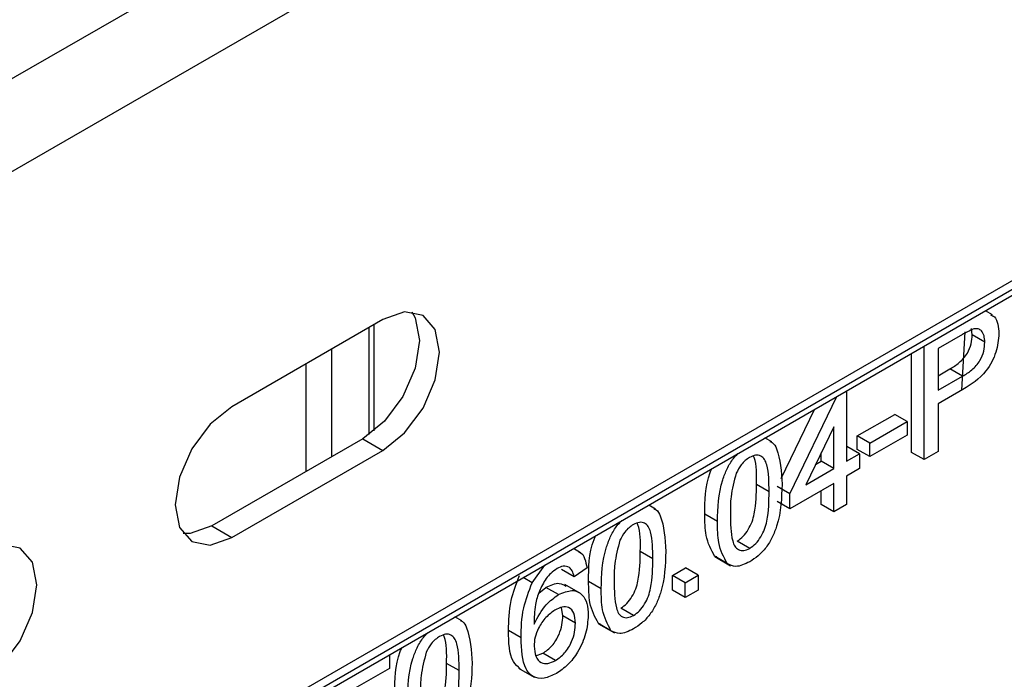
# Model space of a CAD drawing. Units: millimetres. Extents: x 8 to 418, y -29 to 291.
# Drawn here: x 347 to 352, y 206 to 210 of the extents above; entities that cross this region are included whole.
import ezdxf

# ---------------------------------------------------------------- set-up
doc = ezdxf.new("R2010")
doc.units = ezdxf.units.MM

msp = doc.modelspace()

# ---------------------------------------------------------------- linework, layer by layer
at = {"color": 7, "linetype": 'Continuous', "lineweight": 25}
for p, q in [((306.736688, 186.367855), (377.412011, 227.16785)), ((306.962962, 185.975936), (377.638285, 226.775932)), ((306.962962, 182.121864), (377.638285, 222.921859)), ((344.750748, 203.887275), (363.347657, 214.623041)), ((344.730034, 203.84149), (363.326942, 214.577257)), ((348.752973, 208.067609), (347.904445, 207.577764)), ((352.176071, 208.093491), (352.135792, 208.116744)), ((348.70448, 207.443017), (348.70448, 208.039615)), ((352.061779, 207.980883), (352.057485, 208.017034)), ((352.00648, 207.982341), (351.871404, 207.904364)), ((352.003498, 207.670753), (352.02271, 207.99882)), ((352.13249, 207.940063), (352.061779, 207.980883)), ((351.791628, 207.28045), (351.791628, 207.918062)), ((351.871404, 207.904364), (351.871404, 207.66987)), ((351.720917, 207.32127), (351.720917, 207.877242)), ((351.871404, 207.751511), (351.937129, 207.789453)), ((352.00784, 207.748632), (351.937129, 207.789453)), ((351.871404, 207.66987), (352.00784, 207.748632)), ((351.037381, 207.087901), (351.300882, 207.63476)), ((351.356485, 207.666859), (351.356485, 207.272116)), ((352.009993, 207.674502), (351.871404, 207.594497)), ((351.871404, 207.594497), (351.871404, 207.326504)), ((350.988794, 207.174637), (351.175674, 207.562479)), ((351.416318, 207.413422), (351.626637, 207.534836)), ((351.697347, 207.494016), (351.626637, 207.534836)), ((351.283962, 207.465528), (351.126902, 207.139581)), ((351.283962, 207.230249), (351.283962, 207.465528)), ((351.487028, 207.372601), (351.697347, 207.494016)), ((351.697347, 207.494016), (351.697347, 207.418643)), ((350.936544, 207.379827), (350.89791, 207.402129)), ((351.416318, 207.338049), (351.416318, 207.413422)), ((351.487028, 207.372601), (351.416318, 207.413422)), ((351.697347, 207.418643), (351.487028, 207.297228)), ((348.639836, 207.398035), (347.791307, 206.90819)), ((348.639836, 207.398035), (348.752973, 207.332723)), ((351.356485, 207.353757), (351.358299, 207.354804)), ((351.429009, 207.313983), (351.358299, 207.354804)), ((351.487028, 207.297228), (351.487028, 207.372601)), ((347.904445, 206.842878), (348.752973, 207.332723)), ((351.213251, 207.271069), (351.213251, 207.318781)), ((351.356485, 207.272116), (351.429009, 207.313983)), ((351.487028, 207.297228), (351.416318, 207.338049)), ((351.429009, 207.313983), (351.429009, 207.230235)), ((351.791628, 207.28045), (351.720917, 207.32127)), ((351.871404, 207.326504), (351.791628, 207.28045)), ((351.181401, 207.252683), (351.213251, 207.271069)), ((351.283962, 207.230249), (351.213251, 207.271069)), ((351.126902, 207.139581), (351.283962, 207.230249)), ((351.429009, 207.230235), (351.356485, 207.188368)), ((351.356485, 207.188368), (351.356485, 207.029248)), ((350.921343, 207.100474), (350.850632, 207.141294)), ((351.037381, 207.087901), (350.96667, 207.128721)), ((351.283962, 207.146501), (351.037381, 207.004153)), ((351.283962, 206.98738), (351.283962, 207.146501)), ((351.037381, 207.004153), (351.037381, 207.087901)), ((351.213251, 207.028201), (351.213251, 207.105681)), ((350.28383, 207.003023), (350.245196, 207.025326)), ((351.037381, 207.004153), (350.96667, 207.044974)), ((351.283962, 206.98738), (351.213251, 207.028201)), ((351.356485, 207.029248), (351.283962, 206.98738)), ((350.631248, 206.932744), (350.560537, 206.973564)), ((347.791307, 206.90819), (347.904445, 206.842878)), ((350.812557, 206.782243), (350.741846, 206.823063)), ((349.862084, 206.758011), (349.822114, 206.781085)), ((350.268629, 206.72367), (350.197918, 206.764491)), ((350.627207, 206.733854), (350.615496, 206.737691)), ((350.686207, 206.696871), (350.615496, 206.737691)), ((349.590532, 206.588821), (349.662012, 206.688661)), ((350.616891, 206.735927), (350.705279, 206.684901)), ((349.826234, 206.623214), (349.755523, 206.664035)), ((349.898758, 206.673456), (349.826234, 206.623214)), ((350.379228, 206.630477), (350.451751, 206.672344)), ((350.379228, 206.546729), (350.379228, 206.630477)), ((350.449938, 206.589657), (350.379228, 206.630477)), ((350.449938, 206.589657), (350.522462, 206.631524)), ((350.522462, 206.631524), (350.451751, 206.672344)), ((350.522462, 206.631524), (350.522462, 206.547776)), ((349.590532, 206.588821), (349.539799, 206.618109)), ((349.862997, 206.528399), (349.774608, 206.579424)), ((349.978534, 206.55594), (349.907823, 206.596761)), ((350.449938, 206.505909), (350.449938, 206.589657)), ((349.628003, 206.530055), (349.668155, 206.563349)), ((349.738865, 206.522529), (349.668155, 206.563349)), ((350.449938, 206.505909), (350.379228, 206.546729)), ((350.522462, 206.547776), (350.449938, 206.505909)), ((349.762776, 206.403369), (349.75559, 206.450859)), ((350.159843, 206.405439), (350.089133, 206.446259)), ((349.195973, 206.375017), (349.15734, 206.397319)), ((349.833486, 206.362549), (349.762776, 206.403369)), ((349.974493, 206.35705), (349.962783, 206.360888)), ((350.033493, 206.320067), (349.962783, 206.360888)), ((349.964177, 206.359123), (350.052565, 206.308098)), ((349.528886, 206.280007), (349.458176, 206.320828)), ((348.789144, 206.184765), (348.789144, 206.108263)), ((349.611661, 206.178219), (349.65093, 206.193291)), ((349.721641, 206.15247), (349.65093, 206.193291)), ((349.180772, 206.095664), (349.110062, 206.136484)), ((348.789144, 206.108263), (348.580071, 205.987568)), ((349.514065, 206.110523), (349.602453, 206.059497))]:
    msp.add_line(p, q, dxfattribs=at)
at = {"color": 8, "linetype": 'Continuous', "lineweight": 25}
for p, q in [((348.675191, 207.420721), (348.675191, 208.022707)), ((348.463059, 207.900246), (348.463059, 207.295984)), ((348.321638, 207.214343), (348.321638, 207.818605))]:
    msp.add_line(p, q, dxfattribs=at)
at = {"color": 7, "linetype": 'Continuous', "lineweight": 25, "flags": 128}
for points in [[(348.914161, 208.110028), (348.933812, 208.075802), (348.958034, 207.94917), (348.933812, 207.794573), (348.864836, 207.635547), (348.761605, 207.496301), (348.639836, 207.398035)], [(348.752973, 207.332723), (348.874742, 207.430988), (348.977973, 207.570234), (349.046949, 207.729261), (349.071171, 207.883858), (349.046949, 208.01049), (348.977973, 208.089877), (348.874742, 208.109935), (348.752973, 208.067609)], [(347.904445, 207.577764), (347.782675, 207.479499), (347.679445, 207.340253), (347.610468, 207.181226), (347.586247, 207.026629), (347.610468, 206.899997), (347.679445, 206.82061), (347.782675, 206.800552), (347.904445, 206.842878)], [(347.791307, 206.90819), (347.669538, 206.865865), (347.63012, 206.865772)], [(346.490231, 206.02647), (346.612, 206.124735), (346.715231, 206.263981), (346.784208, 206.423008), (346.808429, 206.577605), (346.784208, 206.704237), (346.715231, 206.783624), (346.612, 206.803682), (346.490231, 206.761356)]]:
    msp.add_lwpolyline(points, dxfattribs=at)
at = {"color": 7, "linetype": 'Continuous', "lineweight": 25}
for points, knots in [([(352.164541, 208.09388), (352.172317, 208.090607), (352.192567, 208.082081), (352.208337, 208.042749), (352.210956, 208.006742), (352.212266, 207.988734)], [0, 0, 0, 0, 0.23755628, 0.61867499, 1, 1, 1, 1]), ([(352.071638, 208.014198), (352.059547, 208.009321), (352.037939, 208.000604), (352.016099, 207.987925), (352.00648, 207.982341)], [0, 0, 0, 0, 0.55958492, 1, 1, 1, 1]), ([(352.13249, 207.940063), (352.131774, 207.952712), (352.130342, 207.97799), (352.116414, 208.003206), (352.096451, 208.0169), (352.079906, 208.015099), (352.071638, 208.014198)], [0, 0, 0, 0, 0.28026085, 0.5600775, 0.78014974, 1, 1, 1, 1]), ([(351.937129, 207.789453), (351.954467, 207.800158), (351.988955, 207.821454), (352.035424, 207.87192), (352.058982, 207.932019), (352.060845, 207.964569), (352.061779, 207.980883)], [0, 0, 0, 0, 0.28140074, 0.55975287, 0.77935575, 1, 1, 1, 1]), ([(352.212266, 207.988734), (352.209259, 207.954314), (352.203263, 207.885695), (352.131087, 207.749739), (352.055974, 207.70307), (352.009993, 207.674502)], [0, 0, 0, 0, 0.28075119, 0.55970847, 1, 1, 1, 1]), ([(352.00784, 207.748632), (352.025178, 207.759338), (352.059666, 207.780634), (352.106134, 207.831099), (352.129693, 207.891199), (352.131556, 207.923749), (352.13249, 207.940063)], [0, 0, 0, 0, 0.28140074, 0.55975287, 0.77935575, 1, 1, 1, 1]), ([(350.926318, 207.382373), (350.930868, 207.380576), (350.947707, 207.373925), (350.984448, 207.302468), (350.989683, 207.213319), (350.993867, 207.142079)], [0, 0, 0, 0, 0.069235382, 0.25621599, 1, 1, 1, 1]), ([(350.631248, 206.932744), (350.633318, 207.009564), (350.635908, 207.10568), (350.684274, 207.229659), (350.714036, 207.282088), (350.737881, 207.306008), (350.746661, 207.314815)], [0, 0, 0, 0, 0.60688204, 0.75931537, 0.91138518, 1, 1, 1, 1]), ([(350.811764, 207.292646), (350.803555, 207.287288), (350.787143, 207.276575), (350.759518, 207.247082), (350.745239, 207.220615), (350.736521, 207.204456)], [0, 0, 0, 0, 0.28045324, 0.56068848, 1, 1, 1, 1]), ([(350.921343, 207.100474), (350.920831, 207.153736), (350.920191, 207.220323), (350.897427, 207.283337), (350.875807, 207.302492), (350.846491, 207.308913), (350.82334, 207.298069), (350.811764, 207.292646)], [0, 0, 0, 0, 0.5003519, 0.62552918, 0.75051624, 0.87525526, 1, 1, 1, 1]), ([(350.850632, 207.141294), (350.851832, 207.196332), (350.853118, 207.255357), (350.835009, 207.297902), (350.833785, 207.300776)], [0, 0, 0, 0, 0.93245739, 1, 1, 1, 1]), ([(350.560537, 206.973564), (350.560328, 207.050276), (350.560101, 207.133568), (350.596329, 207.222646), (350.599191, 207.229683)], [0, 0, 0, 0, 0.92101114, 1, 1, 1, 1]), ([(350.736521, 207.204456), (350.724729, 207.159549), (350.703599, 207.079078), (350.703719, 207.006811), (350.703772, 206.974873)], [0, 0, 0, 0, 0.55805879, 1, 1, 1, 1]), ([(350.741846, 206.823063), (350.753366, 206.831144), (350.776416, 206.847312), (350.805358, 206.887613), (350.827198, 206.931513), (350.849379, 207.02054), (350.850075, 207.087631), (350.850632, 207.141294)], [0, 0, 0, 0, 0.12465631, 0.24942033, 0.37438739, 0.4995905, 1, 1, 1, 1]), ([(350.993867, 207.142079), (350.991641, 207.065513), (350.988856, 206.969718), (350.940988, 206.845008), (350.905649, 206.786022), (350.860569, 206.73778), (350.828571, 206.717179), (350.812557, 206.70687)], [0, 0, 0, 0, 0.499114697, 0.624458244, 0.749553783, 0.874658202, 1, 1, 1, 1]), ([(350.812557, 206.782243), (350.824077, 206.790323), (350.847127, 206.806492), (350.876069, 206.846793), (350.897909, 206.890693), (350.92009, 206.97972), (350.920786, 207.04681), (350.921343, 207.100474)], [0, 0, 0, 0, 0.12465631, 0.24942033, 0.37438739, 0.4995905, 1, 1, 1, 1]), ([(350.273604, 207.005569), (350.278154, 207.003772), (350.294993, 206.997121), (350.331734, 206.925665), (350.336969, 206.836516), (350.341153, 206.765276)], [0, 0, 0, 0, 0.06923538, 0.25621599, 1, 1, 1, 1]), ([(350.615496, 206.737691), (350.596208, 206.77403), (350.561638, 206.839156), (350.560875, 206.932364), (350.560537, 206.973564)], [0, 0, 0, 0, 0.55797334, 1, 1, 1, 1]), ([(350.703772, 206.974873), (350.704357, 206.921888), (350.705089, 206.855646), (350.727071, 206.79195), (350.749109, 206.773567), (350.777913, 206.766333), (350.801011, 206.776941), (350.812557, 206.782243)], [0, 0, 0, 0, 0.50036289, 0.62556765, 0.75053834, 0.87530362, 1, 1, 1, 1]), ([(349.978534, 206.55594), (349.980604, 206.632761), (349.983194, 206.728877), (350.03156, 206.852855), (350.061322, 206.905284), (350.085167, 206.929204), (350.093947, 206.938011)], [0, 0, 0, 0, 0.60688204, 0.75931537, 0.91138518, 1, 1, 1, 1]), ([(350.15905, 206.915842), (350.150841, 206.910484), (350.134429, 206.899771), (350.106804, 206.870278), (350.092525, 206.843812), (350.083807, 206.827653)], [0, 0, 0, 0, 0.28045324, 0.56068848, 1, 1, 1, 1]), ([(350.268629, 206.72367), (350.268117, 206.776932), (350.267477, 206.843519), (350.244713, 206.906533), (350.223093, 206.925688), (350.193777, 206.93211), (350.170626, 206.921265), (350.15905, 206.915842)], [0, 0, 0, 0, 0.5003519, 0.62552918, 0.75051624, 0.87525526, 1, 1, 1, 1]), ([(350.197918, 206.764491), (350.199118, 206.819529), (350.200404, 206.878553), (350.182295, 206.921099), (350.181071, 206.923972)], [0, 0, 0, 0, 0.93245739, 1, 1, 1, 1]), ([(350.686207, 206.696871), (350.666918, 206.73321), (350.632349, 206.798335), (350.631585, 206.891544), (350.631248, 206.932744)], [0, 0, 0, 0, 0.55797334, 1, 1, 1, 1]), ([(349.907823, 206.596761), (349.907614, 206.673473), (349.907388, 206.756764), (349.943615, 206.845843), (349.946477, 206.852879)], [0, 0, 0, 0, 0.92101114, 1, 1, 1, 1]), ([(350.083807, 206.827653), (350.072015, 206.782745), (350.050885, 206.702274), (350.051005, 206.630007), (350.051058, 206.598069)], [0, 0, 0, 0, 0.558058794, 1, 1, 1, 1]), ([(349.852548, 206.761525), (349.854174, 206.761242), (349.870624, 206.758382), (349.887904, 206.726377), (349.895137, 206.691108), (349.898758, 206.673456)], [0, 0, 0, 0, 0.05194724, 0.52550238, 1, 1, 1, 1]), ([(350.089133, 206.446259), (350.100652, 206.45434), (350.123702, 206.470508), (350.152644, 206.510809), (350.174484, 206.554709), (350.196666, 206.643737), (350.197362, 206.710827), (350.197918, 206.764491)], [0, 0, 0, 0, 0.12465631, 0.24942033, 0.37438739, 0.4995905, 1, 1, 1, 1]), ([(350.341153, 206.765276), (350.338927, 206.688709), (350.336142, 206.592914), (350.288274, 206.468204), (350.252935, 206.409219), (350.207855, 206.360976), (350.175857, 206.340376), (350.159843, 206.330066)], [0, 0, 0, 0, 0.4991147, 0.62445824, 0.74955378, 0.8746582, 1, 1, 1, 1]), ([(349.800057, 206.675101), (349.788682, 206.679367), (349.768334, 206.686998), (349.742222, 206.674206), (349.730706, 206.668565)], [0, 0, 0, 0, 0.5590039, 1, 1, 1, 1]), ([(350.159843, 206.405439), (350.171363, 206.41352), (350.194413, 206.429688), (350.223355, 206.469989), (350.245195, 206.513889), (350.267376, 206.602916), (350.268072, 206.670007), (350.268629, 206.72367)], [0, 0, 0, 0, 0.12465631, 0.24942033, 0.37438739, 0.4995905, 1, 1, 1, 1]), ([(350.812557, 206.70687), (350.785343, 206.693858), (350.736721, 206.670612), (350.701649, 206.688844), (350.686207, 206.696871)], [0, 0, 0, 0, 0.55971572, 1, 1, 1, 1]), ([(349.458176, 206.320828), (349.458922, 206.375914), (349.460251, 206.474038), (349.501659, 206.582201), (349.519821, 206.629642)], [0, 0, 0, 0, 0.56139589, 1, 1, 1, 1]), ([(349.730706, 206.668565), (349.718537, 206.660511), (349.696796, 206.646121), (349.677461, 206.623504), (349.668948, 206.613546)], [0, 0, 0, 0, 0.55971662, 1, 1, 1, 1]), ([(349.826234, 206.623214), (349.823291, 206.635089), (349.818039, 206.656274), (349.805548, 206.669353), (349.800057, 206.675101)], [0, 0, 0, 0, 0.56048771, 1, 1, 1, 1]), ([(349.528886, 206.280007), (349.529633, 206.335094), (349.530962, 206.433218), (349.57237, 206.541381), (349.590532, 206.588821)], [0, 0, 0, 0, 0.56139589, 1, 1, 1, 1]), ([(349.668948, 206.613546), (349.655162, 206.589707), (349.627568, 206.54199), (349.603957, 206.451187), (349.602377, 206.392794), (349.60141, 206.357075)], [0, 0, 0, 0, 0.27935891, 0.55917593, 1, 1, 1, 1]), ([(349.668155, 206.563349), (349.694788, 206.575646), (349.738874, 206.595999), (349.768998, 206.577034), (349.780923, 206.569526)], [0, 0, 0, 0, 0.60413122, 1, 1, 1, 1]), ([(349.962783, 206.360888), (349.943494, 206.397226), (349.908924, 206.462352), (349.908161, 206.55556), (349.907823, 206.596761)], [0, 0, 0, 0, 0.55797334, 1, 1, 1, 1]), ([(350.051058, 206.598069), (350.051643, 206.545085), (350.052375, 206.478842), (350.074357, 206.415146), (350.096395, 206.396764), (350.125199, 206.38953), (350.148297, 206.400137), (350.159843, 206.405439)], [0, 0, 0, 0, 0.500362886, 0.625567653, 0.750538342, 0.875303617, 1, 1, 1, 1]), ([(349.60141, 206.357075), (349.622143, 206.396217), (349.659258, 206.466286), (349.714488, 206.505306), (349.738865, 206.522529)], [0, 0, 0, 0, 0.55862508, 1, 1, 1, 1]), ([(349.738865, 206.522529), (349.76482, 206.533506), (349.816779, 206.55548), (349.872131, 206.528049), (349.902009, 206.475429), (349.904675, 206.429848), (349.90601, 206.407033)], [0, 0, 0, 0, 0.27914069, 0.55881469, 0.77917035, 1, 1, 1, 1]), ([(350.033493, 206.320067), (350.014204, 206.356406), (349.979635, 206.421532), (349.978871, 206.51474), (349.978534, 206.55594)], [0, 0, 0, 0, 0.55797334, 1, 1, 1, 1]), ([(349.718808, 206.435577), (349.701436, 206.423387), (349.6667, 206.399012), (349.627074, 206.340537), (349.604314, 206.281921), (349.602379, 206.249248), (349.60141, 206.232892)], [0, 0, 0, 0, 0.27973982, 0.55933873, 0.77941156, 1, 1, 1, 1]), ([(349.833486, 206.362549), (349.832235, 206.382242), (349.829738, 206.421519), (349.800924, 206.453802), (349.76038, 206.456437), (349.732681, 206.442538), (349.718808, 206.435577)], [0, 0, 0, 0, 0.28045582, 0.55936373, 0.77931117, 1, 1, 1, 1]), ([(349.90601, 206.407033), (349.903171, 206.373596), (349.897499, 206.306804), (349.853741, 206.20496), (349.792251, 206.124568), (349.748887, 206.095063), (349.727194, 206.080303)], [0, 0, 0, 0, 0.28022994, 0.5597606, 0.77975944, 1, 1, 1, 1]), ([(349.185748, 206.377563), (349.190298, 206.375766), (349.207136, 206.369115), (349.243878, 206.297658), (349.249113, 206.208509), (349.253296, 206.137269)], [0, 0, 0, 0, 0.06923538, 0.25621599, 1, 1, 1, 1]), ([(349.65093, 206.193291), (349.668768, 206.205928), (349.704417, 206.231183), (349.742351, 206.294362), (349.760472, 206.353742), (349.762007, 206.386812), (349.762776, 206.403369)], [0, 0, 0, 0, 0.27948885, 0.55855104, 0.77897805, 1, 1, 1, 1]), ([(349.721641, 206.15247), (349.739479, 206.165107), (349.775128, 206.190363), (349.813061, 206.253542), (349.831183, 206.312922), (349.832718, 206.345992), (349.833486, 206.362549)], [0, 0, 0, 0, 0.27948885, 0.55855104, 0.77897805, 1, 1, 1, 1]), ([(348.890677, 205.927934), (348.892747, 206.004754), (348.895337, 206.10087), (348.943703, 206.224849), (348.973465, 206.277278), (348.997311, 206.301198), (349.00609, 206.310005)], [0, 0, 0, 0, 0.60688204, 0.75931537, 0.91138518, 1, 1, 1, 1]), ([(349.180772, 206.095664), (349.18026, 206.148926), (349.17962, 206.215513), (349.156856, 206.278527), (349.135237, 206.297682), (349.105921, 206.304103), (349.082769, 206.293259), (349.071193, 206.287836)], [0, 0, 0, 0, 0.5003519, 0.62552918, 0.75051624, 0.87525526, 1, 1, 1, 1]), ([(349.110062, 206.136484), (349.111261, 206.191522), (349.112548, 206.250547), (349.094438, 206.293092), (349.093215, 206.295966)], [0, 0, 0, 0, 0.93245739, 1, 1, 1, 1]), ([(349.523685, 206.106506), (349.509814, 206.118609), (349.460749, 206.16142), (349.459251, 206.254246), (349.458176, 206.320828)], [0, 0, 0, 0, 0.282720454, 1, 1, 1, 1]), ([(350.159843, 206.330066), (350.132629, 206.317055), (350.084007, 206.293809), (350.048935, 206.31204), (350.033493, 206.320067)], [0, 0, 0, 0, 0.55971572, 1, 1, 1, 1]), ([(349.071193, 206.287836), (349.062984, 206.282478), (349.046572, 206.271765), (349.018947, 206.242272), (349.004668, 206.215805), (348.99595, 206.199646)], [0, 0, 0, 0, 0.28045324, 0.56068848, 1, 1, 1, 1]), ([(349.727194, 206.080303), (349.703362, 206.068992), (349.655736, 206.046389), (349.59383, 206.056696), (349.534235, 206.122958), (349.531092, 206.215232), (349.528886, 206.280007)], [0, 0, 0, 0, 0.18691913, 0.37354948, 0.56023233, 1, 1, 1, 1]), ([(348.819967, 205.968754), (348.819758, 206.045466), (348.819531, 206.128758), (348.855759, 206.217836), (348.85862, 206.224873)], [0, 0, 0, 0, 0.92101114, 1, 1, 1, 1]), ([(348.99595, 206.199646), (348.984158, 206.154739), (348.963028, 206.074268), (348.963148, 206.002001), (348.963201, 205.970063)], [0, 0, 0, 0, 0.55805879, 1, 1, 1, 1]), ([(349.60141, 206.232892), (349.603533, 206.212859), (349.607776, 206.172822), (349.636941, 206.138394), (349.677985, 206.131567), (349.70708, 206.145498), (349.721641, 206.15247)], [0, 0, 0, 0, 0.2800816, 0.55976984, 0.77968835, 1, 1, 1, 1]), ([(349.001276, 205.818253), (349.012796, 205.826334), (349.035846, 205.842502), (349.064788, 205.882803), (349.086628, 205.926703), (349.108809, 206.01573), (349.109505, 206.082821), (349.110062, 206.136484)], [0, 0, 0, 0, 0.12465631, 0.24942033, 0.37438739, 0.4995905, 1, 1, 1, 1]), ([(349.253296, 206.137269), (349.25107, 206.060703), (349.248286, 205.964908), (349.200418, 205.840198), (349.165078, 205.781212), (349.119999, 205.73297), (349.088001, 205.712369), (349.071987, 205.70206)], [0, 0, 0, 0, 0.4991147, 0.62445824, 0.74955378, 0.8746582, 1, 1, 1, 1]), ([(349.071987, 205.777433), (349.083507, 205.785513), (349.106556, 205.801682), (349.135498, 205.841983), (349.157338, 205.885883), (349.17952, 205.97491), (349.180216, 206.042), (349.180772, 206.095664)], [0, 0, 0, 0, 0.12465631, 0.24942033, 0.37438739, 0.4995905, 1, 1, 1, 1])]:
    msp.add_open_spline(points, degree=3, knots=knots, dxfattribs=at)

doc.saveas('drawing.dxf')
